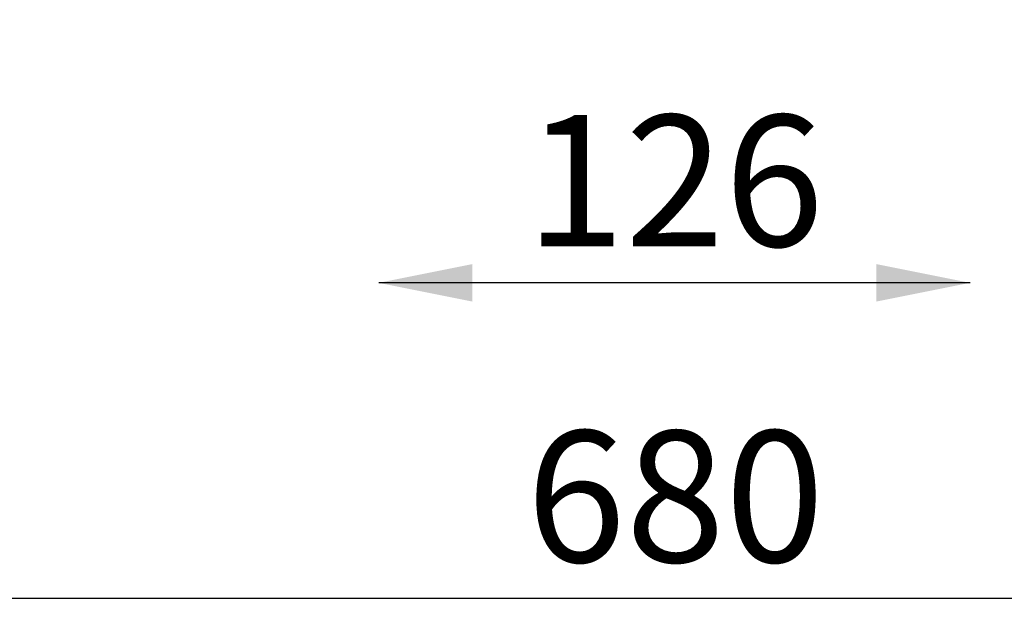
# Model space of a CAD drawing. Units: millimetres. Extents: x 0 to 2100, y 0 to 2970.
# Drawn here: x 607 to 817, y 1734 to 1861 of the extents above; entities that cross this region are included whole.
import ezdxf

# ---------------------------------------------------------------- set-up
doc = ezdxf.new("R2010")
doc.units = ezdxf.units.MM
doc.header["$LTSCALE"] = 100
doc.layers.add('SCHWARZ', color=7, linetype='Continuous')
doc.styles.add('SLDTEXTSTYLE3', font='GOTHIC.TTF', dxfattribs={"width": 0.913})
doc.dimstyles.new('SLDDIMSTYLE1', dxfattribs={"dimtxt": 28, "dimasz": 20, "dimexe": 0, "dimexo": 0.0625, "dimgap": 7, "dimtad": 1, "dimdec": 0, "dimrnd": 1e-09, "dimzin": 12, "dimdsep": 46, "dimtxsty": 'SLDTEXTSTYLE3', "dimsah": 1, "dimcen": 0.09, "dimse1": 1, "dimse2": 1, "dimadec": 0, "dimazin": 3, "dimtfac": 1, "dimtdec": 0, "dimtofl": 0, "dimtmove": 0, "dimatfit": 3, "dimfxl": 0, "dimfrac": 2, "dimtolj": 1, "dimtzin": 12, "dimarcsym": 0})

# ---------------------------------------------------------------- blocks, each defined once
blk = doc.blocks.new('_D_1')
at = {"layer": 'SCHWARZ'}
blk.add_line((1087.51, 1737.75), (407.51, 1737.75), dxfattribs=at)
for points in [[(407.51, 1737.75), (427.51, 1733.75), (427.51, 1741.75)], [(1087.51, 1737.75), (1067.51, 1741.75), (1067.51, 1733.75)]]:
    blk.add_solid(points, dxfattribs=at)
at = {"layer": 'SCHWARZ', "insert": (714.76, 1773.52), "char_height": 28, "attachment_point": 1, "style": 'SLDTEXTSTYLE3'}
blk.add_mtext('680', dxfattribs=at)
blk = doc.blocks.new('_D_2')
at = {"layer": 'SCHWARZ'}
blk.add_line((809.44, 1805.06), (683.27, 1805.06), dxfattribs=at)
for points in [[(683.27, 1805.06), (703.27, 1801.06), (703.27, 1809.06)], [(809.44, 1805.06), (789.44, 1809.06), (789.44, 1801.06)]]:
    blk.add_solid(points, dxfattribs=at)
at = {"layer": 'SCHWARZ', "insert": (714.63, 1840.83), "char_height": 28, "attachment_point": 1, "style": 'SLDTEXTSTYLE3'}
blk.add_mtext('126', dxfattribs=at)

msp = doc.modelspace()

# ---------------------------------------------------------------- dimensions: what is measured, and where the dimension line sits
at = {"layer": 'SCHWARZ'}
for base, p1, p2, picture, middle in [((809.44, 1805.06), (683.27, 2080.78), (809.44, 1870.37), '_D_2', (745.66, 1805.06)), ((1087.51, 1737.75), (407.51, 1884.57), (1087.51, 1884.57), '_D_1', (745.79, 1737.75))]:
    dim = msp.add_linear_dim(base=base, p1=p1, p2=p2, dimstyle='SLDDIMSTYLE1', dxfattribs=at)
    dim.commit()
    dim.dimension.update_dxf_attribs({"geometry": picture, "text_midpoint": middle, "dimtype": 160})

doc.saveas('drawing.dxf')
